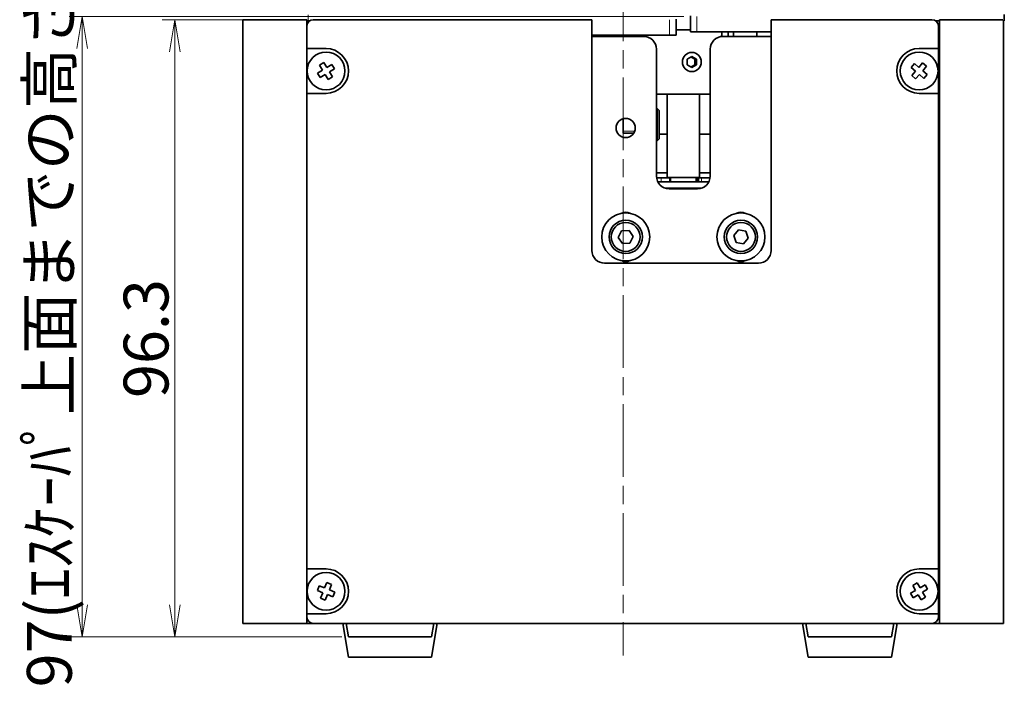
# Model space of a CAD drawing. Units: millimetres. Extents: x 18 to 660, y 169 to 550.
# Drawn here: x 506 to 660, y 183 to 287 of the extents above; entities that cross this region are included whole.
import ezdxf

# ---------------------------------------------------------------- set-up
doc = ezdxf.new("R2010")
doc.units = ezdxf.units.MM
doc.header["$LTSCALE"] = 2
doc.linetypes.add('CHAIN', pattern=[0.3543, 0.2362, -0.0295, 0.0591, -0.0295])
for name, color, linetype, lineweight in [('Centerline (ISO)', 7, 'Continuous', 18), ('Dimension (ISO)', 7, 'Continuous', 18), ('Visible (ISO)', 7, 'Continuous', 35), ('Visible Narrow (ISO)', 7, 'Continuous', 18)]:
    doc.layers.add(name, color=color, linetype=linetype, lineweight=lineweight)
doc.styles.add('Note Text (JIS)', font='txt')
doc.dimstyles.new('Default (JIS)', dxfattribs={"dimscale": 2, "dimtxt": 3.5, "dimasz": 2.5, "dimexe": 1, "dimexo": 0.5, "dimgap": 0.5, "dimtad": 1, "dimtoh": 1, "dimrnd": 1e-08, "dimdsep": 46, "dimtxsty": 'Note Text (JIS)', "dimblk": 'OPEN', "dimcen": 0.09, "dimdle": 8, "dimclrd": 256, "dimclre": 256, "dimclrt": 256, "dimadec": 0, "dimazin": 2, "dimtfac": 0.571429, "dimtmove": 0, "dimatfit": 3, "dimldrblk": 'OPEN', "dimfxl": 1, "dimtolj": 1, "dimtzin": 0, "dimlwd": -1, "dimlwe": -1, "dimarcsym": 0})

# ---------------------------------------------------------------- blocks, each defined once
blk = doc.blocks.new('_Open')
at = {"color": 0, "linetype": 'ByBlock', "lineweight": -2}
for p, q in [((-1, 0.167), (0, 0)), ((-1, -0.167), (0, 0)), ((0, 0), (-1, 0))]:
    blk.add_line(p, q, dxfattribs=at)
blk = doc.blocks.new('*D7')
at = {"layer": 'Defpoints', "color": 0, "transparency": 16777216}
for p in [(516.01, 287.3), (610.98, 287.3), (557.58, 190.5)]:
    blk.add_point(p, dxfattribs=at)
at = {"layer": 'Dimension (ISO)', "transparency": 16777216}
for p, q in [((609.98, 287.3), (514.01, 287.3)), ((516.01, 195.5), (516.01, 282.3)), ((556.58, 190.5), (514.01, 190.5))]:
    blk.add_line(p, q, dxfattribs=at)
at = {"layer": 'Dimension (ISO)', "transparency": 16777216, "xscale": 5, "yscale": 5, "zscale": 5}
for p, rotation in [((516.01, 287.3), 90), ((516.01, 190.5), 270)]:
    blk.add_blockref('_Open', p, dxfattribs=dict(at, rotation=rotation))
at = {"layer": 'Dimension (ISO)', "transparency": 16777216, "insert": (510.89, 238.9), "char_height": 7, "attachment_point": 5, "rotation": 90, "style": 'Note Text (JIS)'}
blk.add_mtext('\\A1;97{(ｴｽｹｰﾊﾟ上面までの高さ)}', dxfattribs=at)
blk = doc.blocks.new('*D15')
at = {"layer": 'Defpoints', "color": 0, "transparency": 16777216}
for p in [(552.1, 286.8), (530.49, 190.5), (557.58, 190.5)]:
    blk.add_point(p, dxfattribs=at)
at = {"layer": 'Dimension (ISO)', "transparency": 16777216}
for p, q in [((551.1, 286.8), (528.49, 286.8)), ((530.49, 281.8), (530.49, 195.5)), ((556.58, 190.5), (528.49, 190.5))]:
    blk.add_line(p, q, dxfattribs=at)
at = {"layer": 'Dimension (ISO)', "transparency": 16777216, "xscale": 5, "yscale": 5, "zscale": 5}
for p, rotation in [((530.49, 286.8), 90), ((530.49, 190.5), 270)]:
    blk.add_blockref('_Open', p, dxfattribs=dict(at, rotation=rotation))
at = {"layer": 'Dimension (ISO)', "transparency": 16777216, "insert": (525.99, 237.05), "char_height": 7, "attachment_point": 5, "rotation": 90, "style": 'Note Text (JIS)'}
blk.add_mtext('\\A1;96.3', dxfattribs=at)

msp = doc.modelspace()

# ---------------------------------------------------------------- linework, layer by layer
at = {"layer": 'Centerline (ISO)', "linetype": 'CHAIN', "ltscale": 23.990969}
msp.add_line((600.496, 345.793), (600.496, 187.604), dxfattribs=at)
at = {"layer": 'Visible (ISO)'}
for p, q in [((659.996, 286.604), (659.996, 287.604)), ((541.096, 286.804), (541.096, 192.604)), ((541.096, 286.804), (551.096, 286.804)), ((551.096, 192.604), (551.096, 286.804)), ((551.296, 286.604), (551.096, 286.604)), ((551.296, 286.604), (551.496, 286.604)), ((552.096, 286.804), (595.596, 286.804)), ((595.596, 286.804), (595.596, 250.804)), ((608.741, 284.404), (608.741, 286.904)), ((610.981, 287.404), (610.981, 284.904)), ((623.596, 286.804), (648.696, 286.804)), ((623.596, 250.804), (623.596, 286.804)), ((649.296, 286.604), (649.896, 286.604)), ((649.896, 286.804), (649.896, 192.604)), ((649.896, 286.804), (659.749, 286.804)), ((659.996, 286.604), (659.749, 286.604)), ((659.896, 192.604), (659.896, 286.604)), ((551.096, 282.304), (551.096, 285.804)), ((610.981, 285.204), (608.741, 285.204)), ((611.981, 284.904), (610.981, 284.904)), ((611.981, 284.904), (623.596, 284.904)), ((615.881, 284.194), (615.881, 284.904)), ((616.881, 284.904), (616.881, 284.204)), ((617.696, 284.904), (617.696, 284.204)), ((621.381, 284.904), (621.381, 284.204)), ((649.696, 285.804), (649.696, 282.304)), ((607.741, 284.404), (595.596, 284.404)), ((595.596, 284.204), (603.681, 284.204)), ((602.096, 284.204), (602.096, 284.404)), ((602.881, 284.204), (602.881, 284.404)), ((603.881, 284.194), (603.881, 284.404)), ((608.741, 284.404), (607.741, 284.404)), ((623.596, 284.204), (616.081, 284.204)), ((649.696, 283.804), (649.896, 283.804)), ((551.096, 282.304), (554.096, 282.304)), ((605.681, 282.204), (605.681, 262.404)), ((614.081, 262.404), (614.081, 282.204)), ((646.696, 282.304), (649.696, 282.304)), ((649.696, 282.304), (649.696, 275.304)), ((553.759, 280.121), (553.076, 279.703)), ((554.229, 279.354), (553.759, 280.121)), ((554.996, 279.824), (554.229, 279.354)), ((555.414, 279.141), (554.996, 279.824)), ((610.474, 279.773), (610.477, 280.639)), ((610.477, 280.639), (611.209, 281.07)), ((611.674, 280.635), (611.076, 280.991)), ((611.209, 281.07), (611.939, 280.635)), ((611.672, 279.769), (611.674, 280.635)), ((611.939, 280.635), (611.674, 280.635)), ((611.939, 280.635), (611.937, 279.769)), ((645.969, 279.953), (645.449, 279.346)), ((646.653, 279.368), (645.969, 279.953)), ((647.238, 280.051), (646.653, 279.368)), ((647.846, 279.531), (647.238, 280.051)), ((553.546, 278.936), (552.779, 278.466)), ((552.779, 278.466), (553.196, 277.784)), ((553.076, 279.703), (553.546, 278.936)), ((554.646, 278.671), (555.414, 279.141)), ((555.116, 277.904), (554.646, 278.671)), ((611.205, 279.338), (610.474, 279.773)), ((611.073, 279.416), (611.672, 279.769)), ((611.937, 279.769), (611.205, 279.338)), ((611.937, 279.769), (611.672, 279.769)), ((645.449, 279.346), (646.132, 278.76)), ((646.132, 278.76), (645.547, 278.077)), ((647.26, 278.847), (647.846, 279.531)), ((647.944, 278.262), (647.26, 278.847)), ((647.423, 277.654), (647.944, 278.262)), ((553.196, 277.784), (553.964, 278.254)), ((553.964, 278.254), (554.434, 277.486)), ((554.434, 277.486), (555.116, 277.904)), ((645.547, 278.077), (646.154, 277.556)), ((646.154, 277.556), (646.74, 278.24)), ((646.74, 278.24), (647.423, 277.654)), ((551.096, 201.104), (551.096, 275.304)), ((554.096, 275.304), (551.096, 275.304)), ((605.681, 275.204), (614.081, 275.204)), ((607.381, 262.204), (607.381, 275.204)), ((612.381, 262.204), (612.381, 275.204)), ((649.696, 275.304), (646.696, 275.304)), ((649.696, 275.304), (649.696, 201.104)), ((649.896, 273.804), (649.696, 273.804)), ((605.799, 272.922), (605.681, 272.922)), ((605.799, 267.922), (605.799, 272.922)), ((606.099, 272.622), (605.799, 272.922)), ((606.099, 272.622), (606.099, 268.222)), ((600.499, 271.354), (600.499, 269.122)), ((602.161, 269.122), (600.499, 269.122)), ((605.799, 267.922), (605.681, 267.922)), ((606.099, 268.222), (605.799, 267.922)), ((607.381, 268.922), (606.099, 268.922)), ((614.081, 268.922), (612.381, 268.922)), ((607.381, 262.922), (605.681, 262.922)), ((614.081, 262.922), (612.381, 262.922)), ((605.703, 262.104), (606.415, 262.104)), ((613.867, 261.504), (605.895, 261.504)), ((606.415, 262.104), (607.721, 262.104)), ((612.381, 262.204), (607.381, 262.204)), ((607.889, 262.104), (607.721, 262.104)), ((607.881, 262.104), (607.881, 262.204)), ((607.889, 261.504), (607.889, 262.104)), ((611.881, 261.504), (611.881, 262.204)), ((611.963, 262.104), (611.881, 262.104)), ((611.963, 262.104), (611.983, 262.104)), ((611.963, 261.504), (611.963, 262.104)), ((612.25, 262.104), (611.983, 262.104)), ((612.713, 262.104), (612.25, 262.104)), ((612.25, 261.504), (612.25, 262.104)), ((612.713, 262.104), (614.023, 262.104)), ((614.023, 262.104), (614.058, 262.104)), ((612.705, 260.504), (607.056, 260.504)), ((607.681, 260.404), (612.081, 260.404)), ((599.728, 252.841), (600.25, 253.871)), ((600.25, 253.871), (601.402, 253.934)), ((601.402, 253.934), (602.034, 252.967)), ((617.744, 253.107), (618.489, 253.99)), ((618.489, 253.99), (619.625, 253.786)), ((619.625, 253.786), (620.017, 252.7)), ((600.359, 251.874), (599.728, 252.841)), ((602.034, 252.967), (601.512, 251.937)), ((618.136, 252.021), (617.744, 253.107)), ((620.017, 252.7), (619.273, 251.818)), ((601.512, 251.937), (600.359, 251.874)), ((619.273, 251.818), (618.136, 252.021)), ((597.596, 248.804), (621.596, 248.804)), ((649.696, 243.19), (649.896, 243.305)), ((649.896, 241.919), (649.696, 241.804)), ((649.696, 240.698), (649.896, 240.591)), ((649.896, 236.164), (649.696, 236.272)), ((649.696, 202.604), (649.896, 202.604)), ((551.096, 201.104), (554.096, 201.104)), ((646.696, 201.104), (649.696, 201.104)), ((649.696, 201.104), (649.696, 194.104)), ((553.041, 198.462), (552.741, 197.72)), ((553.875, 198.124), (553.041, 198.462)), ((554.213, 198.959), (553.875, 198.124)), ((554.955, 198.659), (554.213, 198.959)), ((554.617, 197.824), (554.955, 198.659)), ((646.383, 198.927), (645.693, 198.522)), ((645.693, 198.522), (646.149, 197.746)), ((646.839, 198.151), (646.383, 198.927)), ((647.615, 198.607), (646.839, 198.151)), ((648.02, 197.917), (647.615, 198.607)), ((552.741, 197.72), (553.575, 197.383)), ((553.575, 197.383), (553.238, 196.549)), ((553.98, 196.249), (554.317, 197.083)), ((554.317, 197.083), (555.151, 196.745)), ((555.451, 197.487), (554.617, 197.824)), ((555.151, 196.745), (555.451, 197.487)), ((646.149, 197.746), (645.373, 197.29)), ((645.373, 197.29), (645.778, 196.601)), ((645.778, 196.601), (646.554, 197.056)), ((646.554, 197.056), (647.01, 196.28)), ((647.244, 197.461), (648.02, 197.917)), ((647.699, 196.685), (647.244, 197.461)), ((553.238, 196.549), (553.98, 196.249)), ((647.01, 196.28), (647.699, 196.685)), ((551.096, 193.604), (551.096, 194.104)), ((554.096, 194.104), (551.096, 194.104)), ((649.696, 194.104), (646.696, 194.104)), ((649.696, 194.104), (649.696, 193.604)), ((551.096, 192.604), (541.096, 192.604)), ((551.096, 192.604), (552.096, 192.604)), ((648.696, 192.604), (552.096, 192.604)), ((557.581, 187.304), (556.698, 192.604)), ((557.581, 190.504), (557.231, 192.604)), ((570.581, 190.504), (570.931, 192.604)), ((570.581, 187.304), (571.464, 192.604)), ((629.381, 187.304), (628.498, 192.604)), ((629.381, 190.504), (629.031, 192.604)), ((642.381, 190.504), (642.731, 192.604)), ((642.381, 187.304), (643.264, 192.604)), ((649.896, 192.604), (648.696, 192.604)), ((659.896, 192.604), (649.896, 192.604)), ((557.581, 190.504), (570.581, 190.504)), ((629.381, 190.504), (642.381, 190.504)), ((557.581, 187.304), (570.581, 187.304)), ((629.381, 187.304), (642.381, 187.304))]:
    msp.add_line(p, q, dxfattribs=at)
for centre, radius in [((554.096, 278.804), 2.95), ((646.696, 278.804), 2.95), ((600.881, 269.904), 1.5), ((600.881, 252.904), 3.75), ((600.881, 252.904), 2.6), ((618.881, 252.904), 3.75), ((618.881, 252.904), 2.6), ((600.881, 252.904), 2.25), ((618.881, 252.904), 2.25), ((554.096, 197.604), 2.95), ((646.696, 197.604), 2.95)]:
    msp.add_circle(centre, radius, dxfattribs=at)
for centre, radius, start, end in [((552.096, 285.804), 1, 90, 180), ((648.696, 285.804), 1, 0, 90), ((603.681, 282.204), 2, 0, 90), ((616.081, 282.204), 2, 90, 180), ((554.096, 278.804), 3.5, 270, 90), ((646.696, 278.804), 3.5, 90, 270), ((607.681, 262.404), 2, 180, 270), ((612.081, 262.404), 2, 270, 0), ((600.881, 255.404), 1.35, 62.54925, 117.45075), ((618.881, 255.404), 1.35, 62.54925, 117.45075), ((597.596, 250.804), 2, 180, 270), ((621.596, 250.804), 2, 270, 0), ((600.881, 250.404), 1.35, 242.54925, 297.45075), ((618.881, 250.404), 1.35, 242.54925, 297.45075), ((554.096, 197.604), 3.5, 270, 90), ((646.696, 197.604), 3.5, 90, 270), ((552.096, 193.604), 1, 180, 270), ((648.696, 193.604), 1, 270, 0)]:
    msp.add_arc(centre, radius, start, end, dxfattribs=at)
msp.add_ellipse((611.207, 280.204), major_axis=(0, 1.5), ratio=0.9752707, dxfattribs=at)
at = {"layer": 'Visible Narrow (ISO)'}
for p, q in [((551.296, 286.654), (551.296, 287.554)), ((607.741, 286.779), (607.741, 284.529)), ((611.981, 285.029), (611.981, 287.279)), ((596.911, 284.204), (596.911, 284.404)), ((597.181, 284.204), (597.181, 284.404)), ((600.499, 269.392), (602.291, 269.392)), ((606.415, 261.534), (606.415, 262.074)), ((607.721, 261.534), (607.721, 262.074)), ((611.983, 261.534), (611.983, 262.074)), ((612.713, 261.534), (612.713, 262.074)), ((614.023, 261.935), (614.023, 262.095))]:
    msp.add_line(p, q, dxfattribs=at)

# ---------------------------------------------------------------- dimensions: what is measured, and where the dimension line sits
at = {"layer": 'Dimension (ISO)'}
dim = msp.add_linear_dim(base=(516.01, 287.304), p1=(557.581, 190.504), p2=(610.981, 287.304), angle=90, text='<>{(ｴｽｹｰﾊﾟ上面までの高さ)}', dimstyle='Default (JIS)', override={"dimtoh": 0, "dimdec": 0, "dimtp": 0, "dimtm": 0, "dimtdec": 2, "dimtofl": 0, "dimatfit": 1}, dxfattribs=at)
dim.commit()
dim.dimension.update_dxf_attribs({"geometry": '*D7', "text_midpoint": (516.01, 238.904), "dimtype": 160})
dim = msp.add_linear_dim(base=(530.492, 190.504), p1=(552.096, 286.804), p2=(557.581, 190.504), angle=270, dimstyle='Default (JIS)', override={"dimtoh": 0, "dimdec": 2, "dimtp": 0, "dimtm": 0, "dimtdec": 2, "dimtofl": 0, "dimatfit": 1}, dxfattribs=at)
dim.commit()
dim.dimension.update_dxf_attribs({"geometry": '*D15', "text_midpoint": (530.492, 237.054), "dimtype": 160})

doc.saveas('drawing.dxf')
